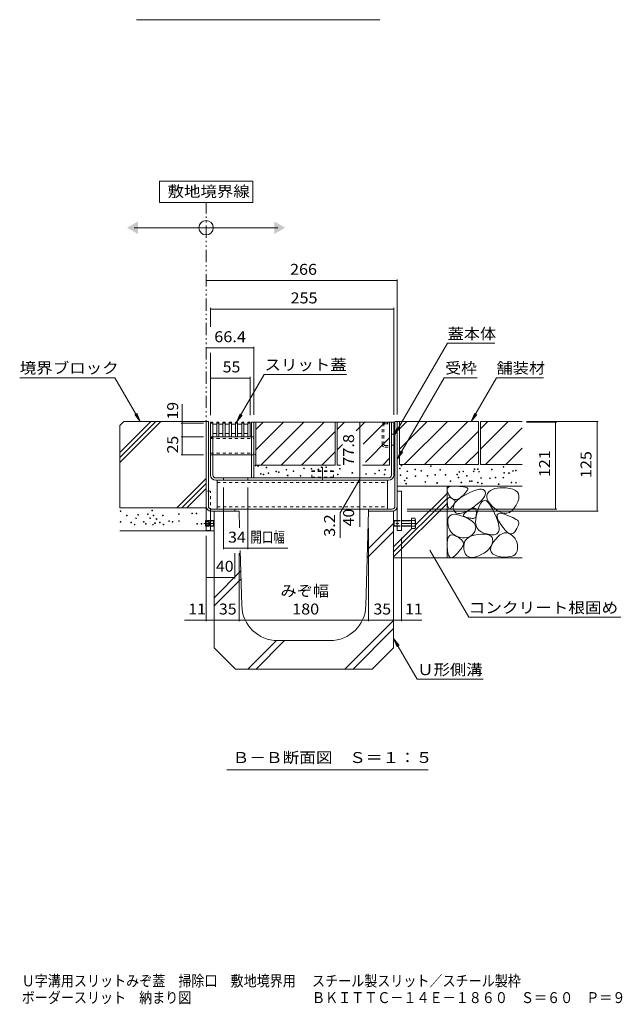
# Model space of a CAD drawing. Units: millimetres. Extents: x -1745 to 1953, y -1338 to 1393.
# Drawn here: x 389 to 1228, y -1338 to 33 of the extents above; entities that cross this region are included whole.
import ezdxf

# ---------------------------------------------------------------- set-up
doc = ezdxf.new("R2010")
doc.units = ezdxf.units.MM
doc.header["$LTSCALE"] = 5
for name, pattern in [('JWW_CENTER1', [6.773333, 4.233333, -0.846667, 0.846667, -0.846667]), ('JWW_CENTER2', [13.546667, 11.006667, -0.846667, 0.846667, -0.846667]), ('JWW_DASHED1', [1.693333, 0.846667, -0.846667]), ('JWW_PHANTOM1', [6.773333, 3.386667, -0.846667, 0.423333, -0.846667, 0.423333, -0.846667])]:
    doc.linetypes.add(name, pattern=pattern)
for name, color, linetype in [('0055_アルミ建具_', 7, 'Continuous'), ('0108_天井情報・', 7, 'Continuous'), ('0242_', 7, 'Continuous'), ('10ﾎﾞﾙﾄ__1', 7, 'Continuous'), ('10ﾎﾞﾙﾄ__2', 7, 'Continuous'), ('A_避難通路', 7, 'Continuous'), ('F-4ﾚｲﾔ', 7, 'Continuous'), ('F-5ﾚｲﾔ', 7, 'Continuous'), ('OUTLINE-0', 7, 'Continuous')]:
    doc.layers.add(name, color=color, linetype=linetype)
doc.styles.add('ＭＳ ゴシック', font='txt', dxfattribs={"height": 1})

msp = doc.modelspace()

# ---------------------------------------------------------------- linework, layer by layer
at = {"layer": '0055_アルミ建具_', "color": 7, "linetype": 'Continuous', "lineweight": 9}
for p, q in [((713.8, -191.5), (583.8, -191.5)), ((583.8, -191.5), (583.8, -221.5)), ((713.8, -221.5), (713.8, -191.5)), ((583.8, -221.5), (713.8, -221.5)), ((548.8, -256.5), (748.8, -256.5)), ((910, -546.2), (984.6, -417.1)), ((1050.5, -417.1), (984.6, -417.1)), ((389.4, -465.4), (521.8, -465.4)), ((557, -526.4), (521.8, -465.4)), ((691.2, -527.2), (729.5, -460.8)), ((844.4, -460.8), (729.5, -460.8)), ((914.8, -578.7), (980.2, -465.4)), ((1026, -465.4), (980, -465.4)), ((1017.8, -526.4), (1053, -465.4)), ((1053, -465.4), (1118.1, -465.4)), ((557, -526.4), (549.4, -516.5)), ((557, -526.4), (552.2, -514.8)), ((691.2, -527.2), (696, -515.6)), ((691.2, -527.2), (698.8, -517.3)), ((1017.8, -526.4), (1022.6, -514.8)), ((1017.8, -526.4), (1025.4, -516.5)), ((910, -546.2), (914.8, -534.7)), ((910, -546.2), (917.6, -536.3)), ((914.8, -578.7), (919.6, -567.1)), ((914.8, -578.7), (922.4, -568.8)), ((960.2, -705.4), (1014.3, -799)), ((1014.3, -799), (1226.1, -799)), ((909.8, -828.5), (942.6, -885.3)), ((909.8, -828.5), (914.6, -840)), ((909.8, -828.5), (917.4, -838.4)), ((942.6, -885.3), (1034.5, -885.3)), ((677.8, -1011.5), (957.6, -1011.5))]:
    msp.add_line(p, q, dxfattribs=at)
at = {"layer": '0055_アルミ建具_', "color": 2, "linetype": 'JWW_PHANTOM1', "lineweight": 9}
msp.add_line((648.8, -541.4), (648.8, -221.5), dxfattribs=at)
at = {"layer": '0055_アルミ建具_', "color": 7, "linetype": 'Continuous', "lineweight": 9, "const_width": 0.5}
msp.add_lwpolyline([(960.5, -705.4, 0.414214), (960.2, -705.1, 0.414214), (960, -705.4, 0.414214), (960.2, -705.6, 0.414214)], format="xyb", close=True, dxfattribs=at)
at = {"layer": '0055_アルミ建具_', "color": 7, "linetype": 'Continuous', "lineweight": 9}
msp.add_circle((648.8, -256.5), 10, dxfattribs=at)
for points in [[(553.8, -247.9), (553.8, -247.9), (553.8, -265.2), (538.8, -256.5)], [(743.8, -247.9), (743.8, -247.9), (743.8, -265.2), (758.8, -256.5)]]:
    msp.add_solid(points, dxfattribs=at)
at = {"layer": '0108_天井情報・', "color": 7, "linetype": 'Continuous', "lineweight": 9}
for p, q in [((914.8, -328.4), (914.8, -516.4)), ((648.8, -329.9), (914.8, -329.9)), ((655, -368.2), (655, -394.4)), ((655, -369.7), (910, -369.7)), ((910, -368.2), (910, -517.2)), ((648.8, -423.7), (715.2, -423.7)), ((715.2, -422.2), (715.2, -517.2)), ((655, -430.6), (655, -517.7)), ((655, -465.8), (710, -465.8)), ((710, -464.3), (710, -517.7)), ((615.7, -528.7), (615.7, -502)), ((614.2, -528.7), (645, -528.7)), ((615.7, -528.7), (615.7, -547.7)), ((862.5, -527.2), (862.5, -605)), ((1194.4, -526.4), (1094.6, -526.4)), ((1136.7, -527.2), (1094.6, -527.2)), ((1135.2, -527.2), (1135.2, -648.2)), ((1192.9, -526.4), (1192.9, -651.4)), ((614.2, -547.7), (645, -547.7)), ((615.7, -547.7), (615.7, -572.7)), ((614.2, -572.7), (645, -572.7)), ((862.5, -606.6), (835.5, -653.3)), ((862.5, -605), (862.5, -608.2)), ((862.5, -608.2), (862.5, -648.2)), ((673, -704.3), (673, -618.2)), ((707, -704.3), (707, -618.2)), ((835.5, -653.3), (835.5, -688.4)), ((862.5, -648.2), (862.5, -672.9)), ((1136.7, -648.2), (928.8, -648.2)), ((1194.4, -651.4), (928.8, -651.4)), ((874.8, -804.4), (874.8, -675.1)), ((648.8, -804.4), (648.8, -685.7)), ((920.8, -804.4), (920.8, -688.2)), ((673, -702.8), (707, -702.8)), ((688.8, -744.9), (688.8, -709.7)), ((694.8, -804.4), (694.8, -709.7)), ((707, -702.8), (762.6, -702.8)), ((688.8, -743.4), (648.8, -743.4)), ((648.8, -802.9), (618.9, -802.9)), ((648.8, -802.9), (659.8, -802.9)), ((659.8, -802.9), (694.8, -802.9)), ((694.8, -802.9), (874.8, -802.9)), ((874.8, -802.9), (909.8, -802.9)), ((909.8, -802.9), (920.8, -802.9)), ((920.8, -802.9), (948.9, -802.9))]:
    msp.add_line(p, q, dxfattribs=at)
at = {"layer": '0108_天井情報・', "color": 7, "linetype": 'Continuous', "lineweight": 9, "const_width": 0.5}
for points in [[(649.1, -329.9, 0.414214), (648.8, -329.6, 0.414214), (648.6, -329.9, 0.414214), (648.8, -330.1, 0.414214)], [(915.1, -329.9, 0.414214), (914.8, -329.6, 0.414214), (914.6, -329.9, 0.414214), (914.8, -330.1, 0.414214)], [(655.3, -369.7, 0.414214), (655, -369.5, 0.414214), (654.8, -369.7, 0.414214), (655, -370, 0.414214)], [(910.3, -369.7, 0.414214), (910, -369.5, 0.414214), (909.8, -369.7, 0.414214), (910, -370, 0.414214)], [(649.1, -423.7, 0.414214), (648.8, -423.4, 0.414214), (648.6, -423.7, 0.414214), (648.8, -423.9, 0.414214)], [(715.5, -423.7, 0.414214), (715.2, -423.4, 0.414214), (715, -423.7, 0.414214), (715.2, -423.9, 0.414214)], [(655.3, -465.8, 0.414214), (655, -465.5, 0.414214), (654.8, -465.8, 0.414214), (655, -466, 0.414214)], [(710.3, -465.8, 0.414214), (710, -465.5, 0.414214), (709.8, -465.8, 0.414214), (710, -466, 0.414214)], [(616, -528.7, 0.414214), (615.7, -528.4, 0.414214), (615.5, -528.7, 0.414214), (615.7, -528.9, 0.414214)], [(862.7, -527.2, 0.414214), (862.5, -526.9, 0.414214), (862.2, -527.2, 0.414214), (862.5, -527.4, 0.414214)], [(1135.5, -527.2, 0.414214), (1135.2, -526.9, 0.414214), (1135, -527.2, 0.414214), (1135.2, -527.4, 0.414214)], [(1193.1, -526.4, 0.414214), (1192.9, -526.1, 0.414214), (1192.6, -526.4, 0.414214), (1192.9, -526.6, 0.414214)], [(616, -547.7, 0.414214), (615.7, -547.4, 0.414214), (615.5, -547.7, 0.414214), (615.7, -547.9, 0.414214)], [(616, -572.7, 0.414214), (615.7, -572.4, 0.414214), (615.5, -572.7, 0.414214), (615.7, -572.9, 0.414214)], [(862.7, -605, 0.414214), (862.5, -604.7, 0.414214), (862.2, -605, 0.414214), (862.5, -605.2, 0.414214)], [(862.7, -608.2, 0.414214), (862.5, -607.9, 0.414214), (862.2, -608.2, 0.414214), (862.5, -608.4, 0.414214)], [(862.7, -648.2, 0.414214), (862.5, -647.9, 0.414214), (862.2, -648.2, 0.414214), (862.5, -648.4, 0.414214)], [(1135.5, -648.2, 0.414214), (1135.2, -647.9, 0.414214), (1135, -648.2, 0.414214), (1135.2, -648.4, 0.414214)], [(1193.1, -651.4, 0.414214), (1192.9, -651.1, 0.414214), (1192.6, -651.4, 0.414214), (1192.9, -651.6, 0.414214)], [(673.3, -702.8, 0.414214), (673, -702.6, 0.414214), (672.8, -702.8, 0.414214), (673, -703.1, 0.414214)], [(707.3, -702.8, 0.414214), (707, -702.6, 0.414214), (706.8, -702.8, 0.414214), (707, -703.1, 0.414214)], [(649.1, -743.4, 0.414214), (648.8, -743.2, 0.414214), (648.6, -743.4, 0.414214), (648.8, -743.7, 0.414214)], [(689.1, -743.4, 0.414214), (688.8, -743.2, 0.414214), (688.6, -743.4, 0.414214), (688.8, -743.7, 0.414214)], [(649.1, -802.9, 0.414214), (648.8, -802.7, 0.414214), (648.6, -802.9, 0.414214), (648.8, -803.2, 0.414214)], [(660.1, -802.9, 0.414214), (659.8, -802.7, 0.414214), (659.6, -802.9, 0.414214), (659.8, -803.2, 0.414214)], [(695.1, -802.9, 0.414214), (694.8, -802.7, 0.414214), (694.6, -802.9, 0.414214), (694.8, -803.2, 0.414214)], [(875.1, -802.9, 0.414214), (874.8, -802.7, 0.414214), (874.6, -802.9, 0.414214), (874.8, -803.2, 0.414214)], [(910.1, -802.9, 0.414214), (909.8, -802.7, 0.414214), (909.6, -802.9, 0.414214), (909.8, -803.2, 0.414214)], [(921.1, -802.9, 0.414214), (920.8, -802.7, 0.414214), (920.6, -802.9, 0.414214), (920.8, -803.2, 0.414214)]]:
    msp.add_lwpolyline(points, format="xyb", close=True, dxfattribs=at)
at = {"layer": '0242_', "color": 7, "linetype": 'Continuous', "lineweight": 9}
msp.add_line((890.5, 33.2), (552.1, 33.2), dxfattribs=at)
at = {"layer": '10ﾎﾞﾙﾄ__1', "color": 6, "linetype": 'Continuous', "lineweight": 9}
for p, q in [((659.8, -651.4), (694.8, -651.4)), ((659.8, -651.4), (659.8, -841.4)), ((695.5, -674.4), (694.8, -651.4)), ((871.2, -782.8), (874.8, -651.4)), ((909.8, -651.4), (874.8, -651.4)), ((909.8, -651.4), (909.8, -841.4)), ((909.8, -668.3), (873.3, -704.8)), ((909.8, -679.6), (873, -716.4)), ((698.5, -782.8), (696.3, -706)), ((697.1, -734.5), (659.8, -771.9)), ((697.4, -745.6), (659.8, -783.2)), ((909.8, -803.4), (841.9, -871.4)), ((909.8, -814.8), (853.1, -871.5)), ((746.7, -831.4), (706.7, -871.4)), ((758.1, -831.4), (718, -871.5)), ((748.4, -831.4), (821.2, -831.4)), ((689.8, -871.4), (659.8, -841.4)), ((879.8, -871.4), (909.8, -841.4)), ((689.8, -871.4), (879.8, -871.4))]:
    msp.add_line(p, q, dxfattribs=at)
for centre, start, end in [((748.4, -781.4), 181.591, 270), ((821.2, -781.4), 270, 358.4089)]:
    msp.add_arc(centre, 50, start, end, dxfattribs=at)
at = {"layer": '10ﾎﾞﾙﾄ__2', "color": 2, "linetype": 'Continuous', "lineweight": 9}
for p, q in [((528.8, -531.8), (534.3, -526.4)), ((528.8, -569.4), (571.8, -526.4)), ((528.8, -576.4), (578.9, -526.4)), ((528.8, -583.5), (585.9, -526.4)), ((528.8, -531.8), (528.8, -646.4)), ((648.8, -526.4), (534.3, -526.4)), ((648.8, -646.4), (648.8, -526.4)), ((828.2, -527.2), (718.2, -527.2)), ((718.2, -537.3), (728.4, -527.2)), ((718.2, -565.6), (756.7, -527.2)), ((718.2, -527.2), (718.2, -587.2)), ((724.9, -587.2), (784.9, -527.2)), ((813.2, -527.2), (753.2, -587.2)), ((828.2, -527.2), (828.2, -587.2)), ((831.2, -537.3), (841.4, -527.2)), ((831.2, -527.2), (831.2, -587.2)), ((904.1, -527.2), (831.2, -527.2)), ((857.6, -539.2), (869.7, -527.2)), ((867.4, -557.7), (897.9, -527.2)), ((904.1, -527.2), (904.1, -587.2)), ((1027.8, -526.4), (914.8, -526.4)), ((917.8, -526.4), (917.8, -586.4)), ((917.8, -564.8), (956.3, -526.4)), ((917.8, -536.5), (928, -526.4)), ((924.5, -586.4), (984.5, -526.4)), ((1012.8, -526.4), (952.8, -586.4)), ((1027.8, -526.4), (1027.8, -586.4)), ((1088.6, -526.4), (1030.8, -526.4)), ((1030.8, -526.4), (1030.8, -586.4)), ((1030.8, -564.8), (1069.3, -526.4)), ((1030.8, -536.5), (1041, -526.4)), ((828.2, -540.5), (781.5, -587.2)), ((1027.8, -539.7), (981.1, -586.4)), ((1037.5, -586.4), (1088.6, -535.3)), ((831.2, -565.6), (838.4, -558.5)), ((904.1, -549.3), (870.5, -582.9)), ((809.8, -587.2), (828.2, -568.7)), ((1009.4, -586.4), (1027.8, -567.9)), ((1065.8, -586.4), (1088.6, -563.6)), ((828.2, -587.2), (718.2, -587.2)), ((835.8, -587.2), (831.2, -587.2)), ((904.1, -587.2), (866.6, -587.2)), ((904.1, -577.6), (894.5, -587.2)), ((1027.8, -586.4), (917.8, -586.4)), ((1088.6, -586.4), (1030.8, -586.4)), ((648.8, -605.5), (607.9, -646.4)), ((648.8, -612.6), (615, -646.4)), ((914.8, -616.4), (1088.6, -616.4)), ((984.1, -616.4), (984.1, -716.4)), ((988.3, -617), (991.2, -616.5)), ((991.2, -616.5), (994.8, -616.4)), ((994.8, -616.4), (998.5, -616.6)), ((998.5, -616.6), (1001.8, -616.8)), ((1001.8, -616.8), (1004.7, -617)), ((648.8, -619.6), (622.1, -646.4)), ((940.1, -670.4), (984.1, -626.4)), ((984.2, -620.9), (984.8, -619.2)), ((984.2, -623), (984.2, -620.9)), ((985, -625.4), (984.2, -623)), ((984.8, -619.2), (986.2, -617.9)), ((986.5, -628.3), (985, -625.4)), ((986.2, -617.9), (988.3, -617)), ((988.5, -631.1), (986.5, -628.3)), ((1001.8, -633.3), (1006.1, -630.4)), ((1006.8, -628.7), (1004.4, -631)), ((1004.7, -617), (1007.1, -617.3)), ((1006.1, -630.4), (1011.4, -627.5)), ((1008.8, -626.6), (1006.8, -628.7)), ((1007.1, -617.3), (1009.2, -617.7)), ((1010.4, -624.7), (1008.8, -626.6)), ((1009.2, -617.7), (1010.7, -618.1)), ((1011.6, -623.1), (1010.4, -624.7)), ((1010.7, -618.1), (1011.9, -618.6)), ((1011.4, -627.5), (1016.8, -624.9)), ((1012.5, -621.8), (1011.6, -623.1)), ((1011.9, -618.6), (1012.6, -619.1)), ((1012.9, -620.6), (1012.5, -621.8)), ((1012.6, -619.1), (1013, -619.7)), ((1013, -619.7), (1012.9, -620.6)), ((1016.8, -624.9), (1021.5, -622.9)), ((1021.5, -622.9), (1025.7, -621.6)), ((1025.7, -621.6), (1029.2, -620.8)), ((1029.2, -620.8), (1032.1, -620.7)), ((1032.1, -620.7), (1034.4, -621.2)), ((1034.4, -621.2), (1036.1, -622.3)), ((1036.1, -622.3), (1037.2, -624)), ((1037.2, -628.4), (1036.1, -631)), ((1037.2, -624), (1037.6, -626.1)), ((1037.6, -626.1), (1037.2, -628.4)), ((1039.4, -629.2), (1039.3, -631.9)), ((1040.4, -626.8), (1039.4, -629.2)), ((1042.2, -624.5), (1040.4, -626.8)), ((1044.6, -622.6), (1042.2, -624.5)), ((1047.4, -621), (1044.6, -622.6)), ((1050.5, -619.8), (1047.4, -621)), ((1053.9, -619), (1050.5, -619.8)), ((1057.7, -618.5), (1053.9, -619)), ((1061.9, -618.5), (1057.7, -618.5)), ((1066.4, -618.8), (1061.9, -618.5)), ((1071.3, -619.6), (1066.4, -618.8)), ((1075.8, -620.8), (1071.3, -619.6)), ((1079.4, -622.4), (1075.8, -620.8)), ((1081.9, -624.6), (1079.4, -622.4)), ((1083.6, -627.3), (1081.9, -624.6)), ((1084.2, -630.5), (1083.6, -627.3)), ((1083.8, -634.2), (1084.2, -630.5)), ((909.8, -707.7), (984.1, -633.4)), ((909.8, -714.8), (984.1, -640.5)), ((984.3, -636.2), (984.6, -634.6)), ((984.3, -638.2), (984.3, -636.2)), ((984.5, -640.6), (984.3, -638.2)), ((984.9, -643), (984.5, -640.6)), ((984.6, -634.6), (985.1, -633.5)), ((985.4, -644.9), (984.9, -643)), ((985.1, -633.5), (985.9, -632.8)), ((985.9, -632.8), (986.9, -632.4)), ((986.9, -632.4), (988.2, -632.6)), ((988.2, -632.6), (989.7, -633.1)), ((990.5, -633.1), (988.5, -631.1)), ((989.7, -633.1), (991.2, -633.8)), ((992.6, -634.5), (990.5, -633.1)), ((991.7, -644.3), (990.8, -645.4)), ((991.2, -633.8), (992.5, -634.6)), ((992.4, -643.3), (991.7, -644.3)), ((993.1, -642.3), (992.4, -643.3)), ((992.5, -634.6), (993.5, -635.3)), ((994.8, -635.1), (992.6, -634.5)), ((992.9, -644.6), (993.8, -641.8)), ((993.7, -641.4), (993.1, -642.3)), ((993.5, -635.3), (994.3, -636)), ((994.2, -640.6), (993.7, -641.4)), ((993.8, -641.8), (995.6, -639)), ((994.7, -639.8), (994.2, -640.6)), ((994.3, -636), (994.9, -636.8)), ((995, -639), (994.7, -639.8)), ((997, -635.1), (994.8, -635.1)), ((994.9, -636.8), (995.2, -637.5)), ((995.2, -638.3), (995, -639)), ((995.2, -637.5), (995.2, -638.3)), ((995.6, -639), (998.2, -636.2)), ((999.4, -634.4), (997, -635.1)), ((998.2, -636.2), (1001.8, -633.3)), ((1001.8, -633), (999.4, -634.4)), ((1004.4, -631), (1001.8, -633)), ((1024.2, -643), (1019.4, -646.5)), ((1028.3, -639.7), (1024.2, -643)), ((1028.9, -644.2), (1026.7, -650)), ((1031.7, -636.6), (1028.3, -639.7)), ((1031.2, -640), (1028.9, -644.2)), ((1033.6, -637.4), (1031.2, -640)), ((1034.3, -633.7), (1031.7, -636.6)), ((1036.1, -636.3), (1033.6, -637.4)), ((1036.1, -631), (1034.3, -633.7)), ((1038.8, -636.9), (1036.1, -636.3)), ((1041.5, -639), (1038.8, -636.9)), ((1039.3, -631.9), (1040, -634.7)), ((1040, -634.7), (1041.5, -637.7)), ((1041.5, -637.7), (1043.9, -641)), ((1044.3, -642.8), (1041.5, -639)), ((1043.9, -641), (1047.1, -644.4)), ((1047.3, -648.1), (1044.3, -642.8)), ((1047.1, -644.4), (1051.1, -648)), ((1077.2, -647.5), (1080.1, -643)), ((1080.1, -643), (1082.5, -638.4)), ((1082.5, -638.4), (1083.8, -634.2)), ((528.8, -646.4), (648.8, -646.4)), ((986, -646.4), (985.4, -644.9)), ((986.6, -647.3), (986, -646.4)), ((986.3, -659.8), (987.9, -657.6)), ((987.3, -647.8), (986.6, -647.3)), ((988.1, -647.9), (987.3, -647.8)), ((987.9, -657.6), (990.2, -656.2)), ((988.9, -647.4), (988.1, -647.9)), ((989.9, -646.5), (988.9, -647.4)), ((990.8, -645.4), (989.9, -646.5)), ((990.2, -656.2), (993.2, -655.6)), ((992.8, -647.3), (992.9, -644.6)), ((993.6, -650), (992.8, -647.3)), ((993.2, -655.6), (997, -655.7)), ((995.1, -652.3), (993.6, -650)), ((997, -653.8), (995.1, -652.3)), ((999.5, -654.6), (997, -653.8)), ((997, -655.7), (1001.5, -656.7)), ((1002.5, -654.5), (999.5, -654.6)), ((1001.5, -656.7), (1006.7, -658.5)), ((1006, -653.7), (1002.5, -654.5)), ((1009.9, -652.1), (1006, -653.7)), ((1007, -657.2), (1007.2, -656.1)), ((1007.4, -658.1), (1007, -657.2)), ((1007.2, -656.1), (1008, -654.9)), ((1008.3, -658.8), (1007.4, -658.1)), ((1008, -654.9), (1009.3, -653.5)), ((1009.3, -653.5), (1011.2, -652)), ((1014.4, -649.7), (1009.9, -652.1)), ((1011.2, -652), (1013.7, -650.2)), ((1013.7, -650.2), (1016.3, -648.7)), ((1019.4, -646.5), (1014.4, -649.7)), ((1016.3, -648.7), (1018.6, -647.7)), ((1018.6, -647.7), (1020.5, -647.2)), ((1020.5, -647.2), (1022.1, -647.1)), ((1022.1, -647.1), (1023.3, -647.6)), ((1023.3, -647.6), (1024.2, -648.6)), ((1024.9, -656.3), (1024, -661.9)), ((1024.5, -657.6), (1024.1, -658.9)), ((1024.2, -648.6), (1024.8, -650.1)), ((1024.8, -656.1), (1024.5, -657.6)), ((1024.8, -650.1), (1025, -652.1)), ((1024.9, -654.2), (1024.8, -656.1)), ((1026.7, -650), (1024.9, -656.3)), ((1025, -652.1), (1024.9, -654.2)), ((1050.1, -653.9), (1047.3, -648.1)), ((1052.4, -659.2), (1050.1, -653.9)), ((1051.1, -648), (1055.4, -651.2)), ((1053.7, -658.2), (1053.8, -656)), ((1053.8, -656), (1055, -654.7)), ((1055, -654.7), (1057.1, -654.2)), ((1055.4, -651.2), (1059.6, -653.2)), ((1057.1, -654.2), (1060.2, -654.5)), ((1059.6, -653.2), (1063.5, -654.2)), ((1060.2, -654.5), (1064.2, -655.6)), ((1063.5, -654.2), (1067.2, -654.2)), ((1064.2, -655.6), (1068.4, -657.1)), ((1067.2, -654.2), (1070.8, -653)), ((1068.4, -657.1), (1072.2, -658.6)), ((1070.8, -653), (1074.1, -650.8)), ((1074.1, -650.8), (1077.2, -647.5)), ((985.3, -666.7), (985.4, -662.9)), ((985.7, -670.7), (985.3, -666.7)), ((985.4, -662.9), (986.3, -659.8)), ((986.6, -674.4), (985.7, -670.7)), ((1006.7, -658.5), (1011.8, -660.7)), ((1009.8, -659.4), (1008.3, -658.8)), ((1011.6, -659.9), (1009.8, -659.4)), ((1013.3, -660.3), (1011.6, -659.9)), ((1011.8, -660.7), (1016.1, -663.1)), ((1014.8, -660.6), (1013.3, -660.3)), ((1016.3, -660.9), (1014.8, -660.6)), ((1016.1, -663.1), (1019.4, -665.5)), ((1017.6, -661.1), (1016.3, -660.9)), ((1018.9, -661.2), (1017.6, -661.1)), ((1020, -661.3), (1018.9, -661.2)), ((1019.4, -665.5), (1021.9, -668.1)), ((1021.1, -661.3), (1020, -661.3)), ((1022, -661.1), (1021.1, -661.3)), ((1021.9, -668.1), (1023.4, -670.7)), ((1022.8, -660.7), (1022, -661.1)), ((1023.5, -659.9), (1022.8, -660.7)), ((1023.4, -670.7), (1024.1, -673.5)), ((1024.1, -658.9), (1023.5, -659.9)), ((1024, -661.9), (1023.8, -666.9)), ((1023.8, -666.9), (1024.5, -671.2)), ((1024.5, -671.2), (1026, -674.8)), ((1054.2, -664), (1052.4, -659.2)), ((1054.5, -661.2), (1053.7, -658.2)), ((1055.5, -668.2), (1054.2, -664)), ((1056.2, -665), (1054.5, -661.2)), ((1056.3, -671.9), (1055.5, -668.2)), ((1059, -669.6), (1056.2, -665)), ((1062.1, -674.1), (1059, -669.6)), ((1072.2, -658.6), (1075.4, -660)), ((1075.4, -660), (1078.1, -661.3)), ((1078.1, -661.3), (1080.3, -662.6)), ((1080.3, -662.6), (1081.9, -663.8)), ((1081.9, -663.8), (1083, -664.9)), ((1083, -671.6), (1082.3, -673.4)), ((1083, -664.9), (1083.6, -666)), ((1083.6, -669.9), (1083, -671.6)), ((1083.6, -666), (1083.9, -667.1)), ((1083.8, -668.5), (1083.6, -669.9)), ((1083.9, -667.1), (1083.8, -668.5)), ((528.8, -678.7), (659.8, -678.7)), ((909.8, -700.7), (935, -675.5)), ((988, -677.6), (986.6, -674.4)), ((986.9, -685.8), (988.6, -684.4)), ((989.8, -680.4), (988, -677.6)), ((988.6, -684.4), (990.8, -684)), ((992, -682.8), (989.8, -680.4)), ((990.8, -684), (993.4, -684.4)), ((994.7, -684.8), (992, -682.8)), ((993.4, -684.4), (996.5, -685.8)), ((997.8, -686.3), (994.7, -684.8)), ((1019.1, -684.3), (1016.8, -686.1)), ((1017.4, -686.1), (1021.7, -684.7)), ((1021.1, -682.1), (1019.1, -684.3)), ((1022.8, -679.3), (1021.1, -682.1)), ((1021.7, -684.7), (1026.9, -683.8)), ((1023.9, -676.3), (1022.8, -679.3)), ((1024.1, -673.5), (1023.9, -676.3)), ((1026, -674.8), (1028.3, -677.8)), ((1026.9, -683.8), (1032, -683.4)), ((1028.3, -677.8), (1031.4, -680.1)), ((1031.4, -680.1), (1035.3, -681.8)), ((1032, -683.4), (1036.4, -683.4)), ((1035.3, -681.8), (1039.3, -683)), ((1036.4, -683.4), (1040.1, -683.8)), ((1039.3, -683), (1043, -683.7)), ((1040.1, -683.8), (1043, -684.8)), ((1043, -683.7), (1046.2, -684.1)), ((1043, -684.8), (1045.3, -686.2)), ((1046.2, -684.1), (1049, -684)), ((1049, -684), (1051.4, -683.6)), ((1051.4, -683.6), (1053.3, -682.7)), ((1053.3, -682.7), (1054.8, -681.5)), ((1054.8, -681.5), (1055.9, -679.8)), ((1054.8, -686.8), (1057.7, -684.3)), ((1055.9, -679.8), (1056.5, -677.7)), ((1056.7, -675.1), (1056.3, -671.9)), ((1056.5, -677.7), (1056.7, -675.1)), ((1057.7, -684.3), (1060.7, -682.6)), ((1060.7, -682.6), (1063.5, -681.6)), ((1065, -677.7), (1062.1, -674.1)), ((1063.5, -681.6), (1066.4, -681.4)), ((1067.7, -680.4), (1065, -677.7)), ((1066.4, -681.4), (1069.2, -682)), ((1070.3, -682.2), (1067.7, -680.4)), ((1069.2, -682), (1072, -683.3)), ((1072.6, -683), (1070.3, -682.2)), ((1072, -683.3), (1074.6, -685.1)), ((1074.7, -682.9), (1072.6, -683)), ((1074.6, -685.1), (1076.8, -687.2)), ((1076.7, -681.9), (1074.7, -682.9)), ((1078.4, -679.9), (1076.7, -681.9)), ((1080, -677.6), (1078.4, -679.9)), ((1081.2, -675.4), (1080, -677.6)), ((1082.3, -673.4), (1081.2, -675.4)), ((984.4, -695.4), (984.8, -691.3)), ((984.4, -700.5), (984.4, -695.4)), ((984.8, -691.3), (985.6, -688.1)), ((985.6, -688.1), (986.9, -685.8)), ((996.5, -685.8), (999.5, -687.6)), ((1001.4, -687.5), (997.8, -686.3)), ((999.5, -687.6), (1002, -689.4)), ((1005, -688.2), (1001.4, -687.5)), ((1002, -689.4), (1004.1, -691.1)), ((1004.1, -691.1), (1005.6, -692.8)), ((1008.4, -688.4), (1005, -688.2)), ((1005.6, -692.8), (1006.6, -694.4)), ((1006.5, -699), (1005.6, -700.6)), ((1007, -697.5), (1006.5, -699)), ((1006.6, -694.4), (1007, -696)), ((1007, -696), (1007, -697.5)), ((1007.3, -699.9), (1007.8, -696.2)), ((1007.8, -696.2), (1009, -693)), ((1011.5, -688.1), (1008.4, -688.4)), ((1009, -693), (1011, -690.2)), ((1011, -690.2), (1013.8, -687.9)), ((1014.3, -687.4), (1011.5, -688.1)), ((1013.8, -687.9), (1017.4, -686.1)), ((1016.8, -686.1), (1014.3, -687.4)), ((1045.9, -698.9), (1044.3, -701.6)), ((1045, -702), (1046.4, -698.2)), ((1045.3, -686.2), (1046.8, -688)), ((1047, -696.1), (1045.9, -698.9)), ((1046.4, -698.2), (1048.8, -694.1)), ((1046.8, -688), (1047.5, -690.3)), ((1047.6, -693.1), (1047, -696.1)), ((1047.5, -690.3), (1047.6, -693.1)), ((1048.8, -694.1), (1051.8, -690.1)), ((1051.8, -690.1), (1054.8, -686.8)), ((1076.8, -687.2), (1078.7, -689.4)), ((1078.7, -689.4), (1080.2, -691.9)), ((1080.2, -691.9), (1081.3, -694.6)), ((1081.3, -694.6), (1082, -697.4)), ((1082, -697.4), (1082.3, -700.6)), ((984.8, -705.5), (984.4, -700.5)), ((985.4, -709.6), (984.8, -705.5)), ((986.3, -712.7), (985.4, -709.6)), ((987.4, -714.8), (986.3, -712.7)), ((996.6, -711.6), (994.4, -713.7)), ((998.5, -709.5), (996.6, -711.6)), ((1000.3, -707.5), (998.5, -709.5)), ((1001.9, -705.6), (1000.3, -707.5)), ((1003.3, -703.9), (1001.9, -705.6)), ((1004.6, -702.2), (1003.3, -703.9)), ((1005.6, -700.6), (1004.6, -702.2)), ((1007.6, -704), (1007.3, -699.9)), ((1008.5, -708), (1007.6, -704)), ((1009.9, -711.1), (1008.5, -708)), ((1011.8, -713.5), (1009.9, -711.1)), ((1032.6, -711.2), (1028.3, -713.3)), ((1036.3, -709), (1032.6, -711.2)), ((1039.5, -706.7), (1036.3, -709)), ((1042.1, -704.2), (1039.5, -706.7)), ((1044.3, -701.6), (1042.1, -704.2)), ((1044.6, -705.2), (1045, -702)), ((1045.4, -708), (1044.6, -705.2)), ((1047.2, -710.4), (1045.4, -708)), ((1050.1, -712.2), (1047.2, -710.4)), ((1054.1, -713.7), (1050.1, -712.2)), ((1078.6, -711.8), (1076.1, -713.4)), ((1080.5, -709.7), (1078.6, -711.8)), ((1081.7, -707), (1080.5, -709.7)), ((1082.3, -703.9), (1081.7, -707)), ((1082.3, -700.6), (1082.3, -703.9)), ((909.8, -716.4), (1088.6, -716.4)), ((988.8, -716), (987.4, -714.8)), ((990.4, -716.2), (988.8, -716)), ((992.3, -715.4), (990.4, -716.2)), ((994.4, -713.7), (992.3, -715.4)), ((1014.2, -715), (1011.8, -713.5)), ((1017, -715.8), (1014.2, -715)), ((1020.3, -715.8), (1017, -715.8)), ((1024.1, -714.9), (1020.3, -715.8)), ((1028.3, -713.3), (1024.1, -714.9)), ((1059.1, -714.6), (1054.1, -713.7)), ((1064.4, -715.1), (1059.1, -714.6)), ((1068.9, -715), (1064.4, -715.1)), ((1072.8, -714.5), (1068.9, -715)), ((1076.1, -713.4), (1072.8, -714.5))]:
    msp.add_line(p, q, dxfattribs=at)
at = {"layer": '10ﾎﾞﾙﾄ__2', "color": 7, "linetype": 'Continuous', "lineweight": 9}
for centre in [(717.5, -572.2), (717.4, -587.5), (721.2, -588.4), (920.8, -587.6), (961.5, -588.4), (1062.8, -589.4), (724.9, -599.2), (728.7, -600.1), (732.9, -590.4), (735.5, -598.2), (746.3, -596), (750, -596.9), (760.5, -593.5), (762.3, -601.5), (770.3, -595.4), (780.3, -601.9), (785, -591.6), (795.4, -592.1), (805, -593.3), (809.5, -590.1), (815.9, -590.1), (832, -600.2), (834.8, -592.1), (852.3, -597.9), (871.3, -599.4), (883.8, -598.9), (889.8, -594.5), (897.1, -600.2), (897.9, -593.7), (918.4, -591.7), (919.2, -601), (928.8, -595.7), (939.8, -593.1), (940.3, -602.5), (948.2, -595), (957, -601.9), (967.5, -600.5), (974.4, -593.6), (981.9, -600.7), (998.2, -600.2), (1001.2, -596.7), (1006.7, -595.8), (1011.6, -601.9), (1021.1, -595.8), (1022.4, -592.8), (1026.9, -592.7), (1028.6, -596.3), (1046.5, -593.3), (1063.5, -597.9), (1070.3, -598.4), (1075.9, -595.3), (1079.8, -594.6), (925.1, -608.7), (927.1, -612.9), (928.2, -605.2), (953.9, -610.6), (970.4, -612), (988.8, -609.4), (1000.1, -604.4), (1004, -611.3), (1015.9, -609.4), (1018.5, -609.4), (1026.9, -611.2), (1031.3, -605.1), (1032.4, -612.7), (1043.9, -605.5), (1051.4, -604.5), (1055.9, -613.6), (1062.4, -604.5), (1073.6, -611.4), (1080, -611.5), (529.8, -651.3), (538.6, -657.2), (554.2, -656.2), (567.9, -655.3), (573.8, -650.4), (575.7, -657.2), (588.5, -657.2), (611, -655.3), (629.5, -654.3), (635.4, -654.3), (529.8, -666), (544.4, -667), (549.3, -669.9), (551.3, -661.1), (562, -666), (565, -668.9), (570.9, -661.1), (574.8, -669.9), (577.7, -668), (579.7, -662.1), (584.5, -667), (589.4, -669.9), (597.3, -665), (602.2, -666), (611, -665), (636.4, -668.9), (642.3, -668.9)]:
    msp.add_circle(centre, 0.5, dxfattribs=at)
at = {"layer": 'A_避難通路', "color": 3, "linetype": 'Continuous', "lineweight": 9}
for p, q in [((655, -527.2), (658, -527.2)), ((655, -547.7), (655, -527.2)), ((655, -528.7), (658, -528.7)), ((658, -547.7), (658, -527.2)), ((658, -530.2), (663.6, -530.2)), ((663.6, -547.7), (663.6, -527.2)), ((663.6, -527.2), (666.6, -527.2)), ((663.6, -528.7), (666.6, -528.7)), ((666.6, -547.7), (666.6, -527.2)), ((666.6, -530.2), (672.3, -530.2)), ((672.3, -547.7), (672.3, -527.2)), ((672.3, -527.2), (675.3, -527.2)), ((672.3, -528.7), (675.3, -528.7)), ((675.3, -547.7), (675.3, -527.2)), ((675.3, -530.2), (681, -530.2)), ((681, -547.7), (681, -527.2)), ((681, -527.2), (684, -527.2)), ((681, -528.7), (684, -528.7)), ((684, -547.7), (684, -527.2)), ((684, -530.2), (689.7, -530.2)), ((689.7, -547.7), (689.7, -527.2)), ((689.7, -527.2), (692.7, -527.2)), ((689.7, -528.7), (692.7, -528.7)), ((692.7, -547.7), (692.7, -527.2)), ((692.7, -530.2), (698.4, -530.2)), ((698.4, -547.7), (698.4, -527.2)), ((698.4, -527.2), (701.4, -527.2)), ((698.4, -528.7), (701.4, -528.7)), ((701.4, -547.7), (701.4, -527.2)), ((701.4, -530.2), (707, -530.2)), ((707, -547.7), (707, -527.2)), ((707, -527.2), (710, -527.2)), ((707, -528.7), (710, -528.7)), ((710, -547.7), (710, -527.2)), ((655, -547.7), (710, -547.7)), ((658.1, -543.2), (663.6, -543.2)), ((666.6, -543.2), (672.3, -543.2)), ((675.3, -543.2), (681, -543.2)), ((684, -543.2), (689.7, -543.2)), ((698.4, -543.2), (692.7, -543.2)), ((707, -543.2), (701.4, -543.2))]:
    msp.add_line(p, q, dxfattribs=at)
at = {"layer": 'OUTLINE-0', "color": 7, "linetype": 'Continuous', "lineweight": 9}
for p, q in [((648.8, -644.1), (648.8, -526.4)), ((648.8, -526.4), (652, -526.4)), ((652, -644.2), (652, -526.4)), ((712, -605), (712, -527.2)), ((712, -527.2), (715.2, -527.2)), ((715.2, -527.2), (910, -527.2)), ((715.2, -605), (715.2, -527.2)), ((906.8, -601), (906.8, -527.2)), ((910, -601), (910, -527.2)), ((914.8, -526.4), (911.6, -526.4)), ((911.6, -644.2), (911.6, -526.4)), ((914.8, -644.1), (914.8, -526.4)), ((655, -601), (655, -547.7)), ((655, -547.7), (712, -547.7)), ((906.8, -544.2), (910, -544.2)), ((655, -549.2), (658.2, -549.2)), ((658.2, -601), (658.2, -549.2)), ((906.8, -559.2), (910, -559.2)), ((658.2, -572.7), (712, -572.7)), ((902.8, -605), (662.2, -605)), ((902.8, -608.2), (662.2, -608.2)), ((664, -608.2), (664, -648.2)), ((673, -605), (673, -608.2)), ((707, -605), (707, -608.2)), ((901, -608.2), (901, -648.2)), ((648.8, -623.2), (648.8, -678.2)), ((920.8, -623.2), (914.8, -623.2)), ((914.8, -623.2), (914.8, -678.2)), ((920.8, -678.2), (920.8, -623.2)), ((654.8, -678.2), (654.8, -651.3)), ((656, -648.2), (688.8, -648.2)), ((656.1, -651.4), (688.8, -651.4)), ((664, -648.2), (688.8, -648.2)), ((664, -648.2), (901, -648.2)), ((688.8, -648.2), (688.8, -651.4)), ((874.8, -648.2), (874.8, -651.4)), ((907.6, -648.2), (874.8, -648.2)), ((901, -648.2), (874.8, -648.2)), ((907.6, -651.4), (874.8, -651.4)), ((648.8, -678.2), (654.8, -678.2)), ((914.8, -678.2), (920.8, -678.2))]:
    msp.add_line(p, q, dxfattribs=at)
at = {"layer": 'OUTLINE-0', "color": 7, "linetype": 'JWW_DASHED1', "lineweight": 9}
for p, q in [((893.8, -558.3), (893.8, -531.1)), ((896.1, -558.3), (896.1, -531.1)), ((897.7, -529.5), (906.8, -529.5)), ((901.3, -529.5), (901.3, -527.2)), ((712, -547.7), (715.2, -547.7)), ((655, -550), (715.2, -550)), ((897.7, -559.9), (906.8, -559.9)), ((655, -570.4), (715.2, -570.4)), ((658.2, -572.7), (655, -572.7)), ((712, -572.7), (715.2, -572.7)), ((897.7, -562.2), (906.8, -562.2)), ((664, -611.4), (901, -611.4)), ((655, -623.2), (648.8, -623.2)), ((654.8, -651.3), (654.8, -623.2)), ((664, -645), (901, -645))]:
    msp.add_line(p, q, dxfattribs=at)
at = {"layer": 'OUTLINE-0', "color": 2, "linetype": 'JWW_DASHED1', "lineweight": 9}
for p, q in [((796, -595), (826, -595)), ((796, -605), (796, -595)), ((796, -595.9), (826, -595.9)), ((826, -605), (826, -595)), ((796, -604), (826, -604)), ((652.8, -665.7), (647.8, -665.7)), ((652.8, -666.2), (647.8, -666.2)), ((652.8, -670.2), (647.8, -670.2)), ((652.8, -670.7), (647.8, -670.7)), ((654.8, -664.2), (648.8, -664.2)), ((648.8, -664.9), (654.8, -664.9)), ((654.8, -671.5), (648.8, -671.5)), ((652.8, -665.7), (654.3, -668.2)), ((652.8, -665.7), (652.8, -670.7)), ((652.8, -670.7), (654.3, -668.2)), ((914.8, -664.2), (920.8, -664.2)), ((914.8, -664.9), (920.8, -664.9)), ((914.8, -671.5), (920.8, -671.5)), ((648.8, -672.2), (654.8, -672.2)), ((914.8, -672.2), (920.8, -672.2))]:
    msp.add_line(p, q, dxfattribs=at)
at = {"layer": 'OUTLINE-0', "color": 7, "linetype": 'JWW_CENTER2', "lineweight": 9}
msp.add_line((811, -589.9), (811, -607), dxfattribs=at)
at = {"layer": 'OUTLINE-0', "color": 2, "linetype": 'JWW_CENTER1', "lineweight": 9}
msp.add_line((645.8, -668.2), (660.5, -668.2), dxfattribs=at)
at = {"layer": 'OUTLINE-0', "color": 2, "linetype": 'Continuous', "lineweight": 9}
for p, q in [((648.5, -664.2), (647.8, -664.9)), ((648.8, -664.9), (647.8, -664.9)), ((647.8, -664.9), (647.8, -671.5)), ((648.8, -671.5), (647.8, -671.5)), ((648.5, -672.2), (647.8, -671.5)), ((648.8, -664.2), (648.5, -664.2)), ((648.5, -664.2), (648.5, -672.2)), ((654.8, -664.2), (659.1, -664.2)), ((659.8, -664.9), (654.8, -664.9)), ((659.8, -671.5), (654.8, -671.5)), ((659.8, -664.9), (659.1, -664.2)), ((659.1, -664.2), (659.1, -672.2)), ((659.1, -672.2), (659.8, -671.5)), ((659.8, -664.9), (659.8, -671.5)), ((910.5, -664.2), (909.8, -664.9)), ((909.8, -664.9), (909.8, -671.5)), ((914.8, -664.9), (909.8, -664.9)), ((909.8, -671.5), (910.5, -672.2)), ((909.8, -671.5), (914.8, -671.5)), ((910.5, -664.2), (910.5, -672.2)), ((914.8, -664.2), (910.5, -664.2)), ((939.5, -664.2), (920.8, -664.2)), ((934.8, -664.9), (920.8, -664.9)), ((920.8, -671.5), (934.8, -671.5)), ((934.8, -661), (934.8, -675.4)), ((939.5, -661), (934.8, -661)), ((940.1, -674), (940.1, -662.8)), ((648.8, -672.2), (648.5, -672.2)), ((654.8, -672.2), (659.1, -672.2)), ((910.5, -672.2), (914.8, -672.2)), ((920.8, -672.2), (939.5, -672.2)), ((934.8, -675.4), (939.5, -675.4))]:
    msp.add_line(p, q, dxfattribs=at)
at = {"layer": 'OUTLINE-0', "color": 4, "linetype": 'JWW_CENTER1', "lineweight": 9}
msp.add_line((942.3, -668.2), (908.6, -668.2), dxfattribs=at)
at = {"layer": 'OUTLINE-0', "color": 7, "linetype": 'JWW_DASHED1', "lineweight": 9}
for centre, radius, start, end in [((897.7, -531.1), 3.9, 90, 180), ((897.7, -531.1), 1.6, 90, 180), ((897.7, -558.3), 3.9, 180, 270), ((897.7, -558.3), 1.6, 180, 270)]:
    msp.add_arc(centre, radius, start, end, dxfattribs=at)
at = {"layer": 'OUTLINE-0', "color": 7, "linetype": 'Continuous', "lineweight": 9}
for centre, radius, start, end in [((662.2, -601), 7.2, 180, 270), ((662.2, -601), 4, 180, 270), ((902.8, -601), 7.2, 270, 0), ((902.8, -601), 4, 270, 0), ((656.1, -644.1), 7.24, 180, 270), ((656, -644.2), 4, 180, 270), ((907.6, -644.1), 7.24, 270, 0), ((907.6, -644.2), 4, 270, 0)]:
    msp.add_arc(centre, radius, start, end, dxfattribs=at)
at = {"layer": 'OUTLINE-0', "color": 2, "linetype": 'Continuous', "lineweight": 9}
for centre, radius, start, end in [((937.7, -662.6), 2.39, 317.9749, 42.0251), ((926.7, -668.2), 13.4, 342.6561, 17.3439), ((937.7, -673.8), 2.39, 317.9749, 42.0251)]:
    msp.add_arc(centre, radius, start, end, dxfattribs=at)

# ---------------------------------------------------------------- texts
at = {"layer": '0055_アルミ建具_', "color": 2, "linetype": 'Continuous', "lineweight": 211, "style": 'ＭＳ ゴシック'}
for s, width, p in [('敷地境界線', 1.1, (595.2, -213.6)), ('蓋本体', 1.083333, (984.9, -411.8)), ('スリット蓋', 1.1, (730.1, -455)), ('境界ブロック', 1.104167, (389.4, -459.5)), ('受枠', 1.0625, (981.6, -459.5)), ('舗装材', 1.083333, (1053, -459.5)), ('コンクリート根固め', 1.111111, (1014.3, -793.2)), ('Ｕ形側溝', 1.09375, (942.6, -879.5)), ('Ｂ－Ｂ断面図\u3000Ｓ＝１：５', 1.114583, (685.7, -1001.9))]:
    msp.add_text(s, height=15.24, dxfattribs=dict(at, width=width)).set_placement(p)
at = {"layer": '0108_天井情報・', "color": 2, "linetype": 'Continuous', "lineweight": 211, "style": 'ＭＳ ゴシック'}
for s, width, p in [('266', 1.083333, (765.6, -322.1)), ('255', 1.083333, (766.3, -361.9)), ('66.4', 1.09375, (660.1, -415.9)), ('55', 1.0625, (671.9, -458)), ('34', 1.0625, (679.4, -695)), ('開口幅', 0.766667, (710.5, -695)), ('40', 1.0625, (662.5, -735.6)), ('11', 1.0625, (624, -795.1)), ('35', 1.0625, (666.7, -795.1)), ('180', 1.083333, (768.6, -795.1)), ('35', 1.0625, (881.7, -795.1)), ('11', 1.0625, (925.7, -795.1))]:
    msp.add_text(s, height=15.24, dxfattribs=dict(at, width=width)).set_placement(p)
for s, width, p in [('19', 1.0625, (609.9, -523.6)), ('25', 1.0625, (609.9, -570.8)), ('77.8', 1.09375, (854.7, -588)), ('121', 1.083333, (1127.4, -603.9)), ('125', 1.083333, (1185.1, -605.1)), ('3.2', 1.083333, (828.2, -686.8)), ('40', 1.0625, (854.7, -672.3))]:
    msp.add_text(s, height=15.24, rotation=90, dxfattribs=dict(at, width=width)).set_placement(p)
at = {"layer": '0108_天井情報・', "color": 2, "linetype": 'Continuous', "lineweight": 9, "style": 'ＭＳ ゴシック', "width": 1.083333}
msp.add_text('みぞ幅', height=15.24, dxfattribs=at).set_placement((752.3, -769.8))
at = {"layer": 'F-4ﾚｲﾔ', "color": 2, "linetype": 'Continuous', "lineweight": 0, "style": 'ＭＳ ゴシック', "width": 0.873958}
msp.add_text('ＢＫＩＴＴＣ－１４Ｅ－１８６０\u3000Ｓ＝６０\u3000Ｐ＝９', height=15.24, dxfattribs=at).set_placement((796.2, -1336.2))
at = {"layer": 'F-5ﾚｲﾔ', "color": 2, "linetype": 'Continuous', "lineweight": 0, "style": 'ＭＳ ゴシック'}
for s, width, p in [('Ｕ字溝用スリットみぞ蓋\u3000掃除口\u3000敷地境界用', 0.87381, (392.2, -1312.9)), ('スチール製スリット／スチール製枠', 0.873437, (796.2, -1312.9)), ('ボーダースリット\u3000納まり図', 0.873077, (392.2, -1336.2))]:
    msp.add_text(s, height=15.24, dxfattribs=dict(at, width=width)).set_placement(p)

doc.saveas('drawing.dxf')
